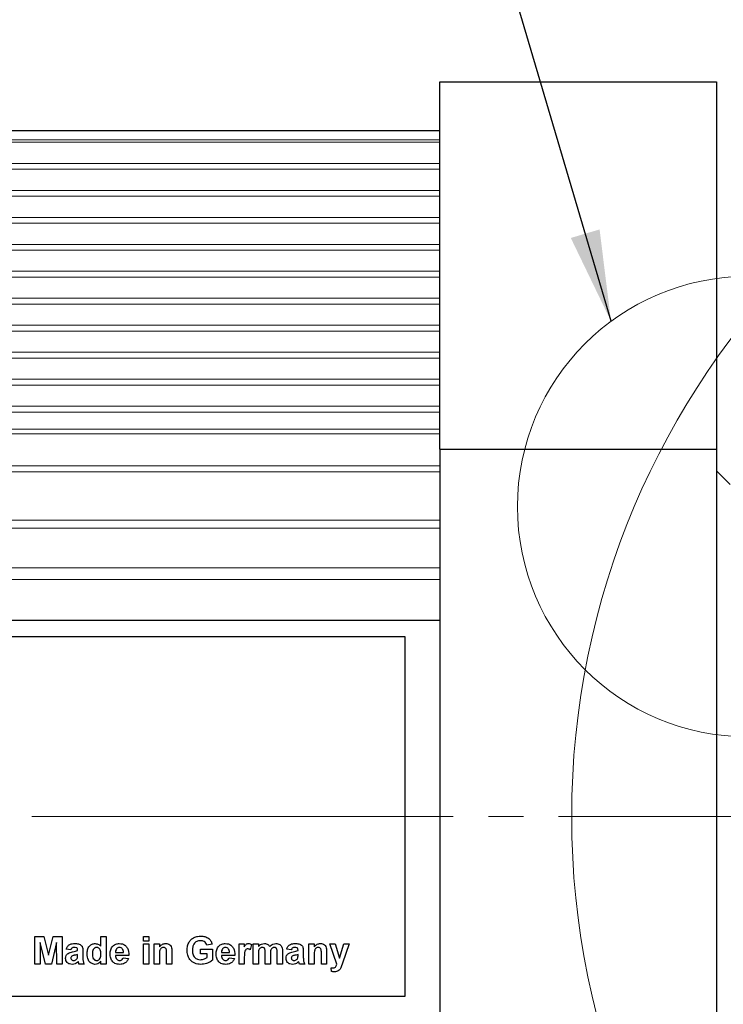
# Model space of a CAD drawing. Units: millimetres. Extents: x 5 to 643, y -14 to 414.
# Drawn here: x 111 to 136, y 297 to 332 of the extents above; entities that cross this region are included whole.
import ezdxf

# ---------------------------------------------------------------- set-up
doc = ezdxf.new("R2010")
doc.units = ezdxf.units.MM
doc.linetypes.add('SLD-Durchgehend', pattern=[0])
doc.linetypes.add('SLD-Punktstrich', pattern=[19.05, 15.24, -1.27, 1.27, -1.27])
doc.dimstyles.new('SLDDIMSTYLE1', dxfattribs={"dimtxt": 3.302, "dimasz": 3.302, "dimexe": 0, "dimexo": 0.0625, "dimgap": 0.8255, "dimtad": 0, "dimtih": 1, "dimtoh": 1, "dimdec": 0, "dimzin": 0, "dimdsep": 46, "dimtxsty": 'Standard', "dimsah": 1, "dimcen": 0.09, "dimadec": 0, "dimazin": 0, "dimtfac": 1, "dimtdec": 0, "dimtofl": 0, "dimtmove": 0, "dimatfit": 3, "dimfxl": 1, "dimtolj": 1, "dimtzin": 0, "dimarcsym": 0})

msp = doc.modelspace()

# ---------------------------------------------------------------- linework, layer by layer
at = {"color": 7, "linetype": 'SLD-Durchgehend', "lineweight": 30}
for p, q in [((125.98048, 330.14952), (135.98048, 330.14952)), ((125.98048, 316.87047), (125.98048, 330.14952)), ((135.98048, 330.14952), (135.98048, 316.87047)), ((125.98048, 328.37602), (78.48049, 328.37602)), ((125.98048, 316.87047), (135.98048, 316.87047)), ((125.98048, 316.87047), (125.98048, 290.31236)), ((135.98048, 316.87047), (135.98048, 290.31236)), ((136.48048, 315.59141), (135.98048, 316.09141)), ((125.98048, 310.67204), (78.48049, 310.67204)), ((124.73048, 310.09204), (79.73048, 310.09204)), ((124.73048, 297.09204), (124.73048, 310.09204)), ((111.33308, 299.25405), (111.65726, 299.25405)), ((111.33308, 298.25758), (111.33308, 299.25405)), ((111.5311, 299.04206), (111.52471, 298.25758)), ((111.71814, 298.25758), (111.5311, 299.04206)), ((111.65726, 299.25405), (111.82494, 298.57437)), ((111.82494, 298.57437), (111.99261, 299.25405)), ((112.11877, 299.04206), (111.93173, 298.25758)), ((111.99261, 299.25405), (112.31679, 299.25405)), ((112.12515, 298.25758), (112.11877, 299.04206)), ((112.31679, 299.25405), (112.31679, 298.25758)), ((113.72207, 298.89894), (113.72207, 299.25405)), ((113.72207, 299.25405), (113.9137, 299.25405)), ((113.9137, 299.25405), (113.9137, 298.25758)), ((115.26789, 299.25405), (115.45952, 299.25405)), ((115.26789, 299.08797), (115.26789, 299.25405)), ((115.45952, 299.08797), (115.26789, 299.08797)), ((115.45952, 299.25405), (115.45952, 299.08797)), ((112.63617, 298.76859), (112.47009, 298.79414)), ((112.8789, 298.74304), (112.8789, 298.76121)), ((113.07053, 298.71949), (113.07053, 298.49572)), ((114.24925, 298.67916), (114.53969, 298.67916)), ((115.26789, 298.98577), (115.45952, 298.98577)), ((115.26789, 298.25758), (115.26789, 298.98577)), ((115.45952, 298.98577), (115.45952, 298.25758)), ((115.65115, 298.25758), (115.65115, 298.98577)), ((115.65115, 298.98577), (115.84278, 298.98577)), ((115.84278, 298.98577), (115.84278, 298.88077)), ((116.28991, 298.70791), (116.28991, 298.25758)), ((117.32472, 298.62806), (117.32472, 298.79414)), ((117.32472, 298.79414), (117.75908, 298.79414)), ((117.7463, 298.973), (117.55467, 298.93467)), ((117.75908, 298.79414), (117.75908, 298.39391)), ((118.08185, 298.67916), (118.37229, 298.67916)), ((118.71723, 298.25758), (118.71723, 298.98577)), ((118.71723, 298.98577), (118.90886, 298.98577)), ((118.90886, 298.98577), (118.90886, 298.88417)), ((119.16436, 298.95822), (119.11965, 298.77598)), ((119.22824, 298.98577), (119.41987, 298.98577)), ((119.22824, 298.25758), (119.22824, 298.98577)), ((119.41987, 298.98577), (119.41987, 298.88816)), ((120.09696, 298.25758), (120.09696, 298.67597)), ((120.28859, 298.72088), (120.28859, 298.25758)), ((120.60798, 298.76859), (120.4419, 298.79414)), ((120.85071, 298.74304), (120.85071, 298.76121)), ((121.04234, 298.71949), (121.04234, 298.49572)), ((121.24674, 298.25758), (121.24674, 298.98577)), ((121.24674, 298.98577), (121.43837, 298.98577)), ((121.43837, 298.98577), (121.43837, 298.88077)), ((121.88551, 298.70791), (121.88551, 298.25758)), ((122.00049, 298.98577), (122.19212, 298.98577)), ((122.25719, 298.25758), (122.00049, 298.98577)), ((122.19212, 298.98577), (122.35181, 298.47017)), ((122.35181, 298.47017), (122.5115, 298.98577)), ((122.70313, 298.98577), (122.461, 298.29131)), ((122.5115, 298.98577), (122.70313, 298.98577)), ((112.8789, 298.56638), (112.8789, 298.60251)), ((113.72207, 298.25758), (113.72207, 298.36277)), ((114.73132, 298.56419), (114.24586, 298.56419)), ((114.52692, 298.48753), (114.71855, 298.46198)), ((115.84278, 298.58914), (115.84278, 298.25758)), ((116.09828, 298.25758), (116.09828, 298.63126)), ((117.56745, 298.62806), (117.32472, 298.62806)), ((117.56745, 298.49811), (117.56745, 298.62806)), ((118.56392, 298.56419), (118.07846, 298.56419)), ((118.35952, 298.48753), (118.55115, 298.46198)), ((118.90886, 298.47356), (118.90886, 298.25758)), ((119.41987, 298.61329), (119.41987, 298.25758)), ((119.6626, 298.25758), (119.6626, 298.6588)), ((119.85423, 298.6091), (119.85423, 298.25758)), ((120.85071, 298.56638), (120.85071, 298.60251)), ((121.43837, 298.58914), (121.43837, 298.25758)), ((121.69388, 298.25758), (121.69388, 298.63126)), ((111.52471, 298.25758), (111.33308, 298.25758)), ((111.93173, 298.25758), (111.71814, 298.25758)), ((112.31679, 298.25758), (112.12515, 298.25758)), ((113.12163, 298.25758), (112.93, 298.25758)), ((113.9137, 298.25758), (113.72207, 298.25758)), ((115.45952, 298.25758), (115.26789, 298.25758)), ((115.84278, 298.25758), (115.65115, 298.25758)), ((116.28991, 298.25758), (116.09828, 298.25758)), ((118.90886, 298.25758), (118.71723, 298.25758)), ((119.41987, 298.25758), (119.22824, 298.25758)), ((119.85423, 298.25758), (119.6626, 298.25758)), ((120.28859, 298.25758), (120.09696, 298.25758)), ((121.09344, 298.25758), (120.90181, 298.25758)), ((121.43837, 298.25758), (121.24674, 298.25758)), ((121.88551, 298.25758), (121.69388, 298.25758)), ((122.06437, 297.9871), (122.05159, 298.12603)), ((122.461, 298.29131), (122.41509, 298.15977)), ((79.73048, 297.09204), (124.73048, 297.09204))]:
    msp.add_line(p, q, dxfattribs=at)
at = {"color": 7, "linetype": 'SLD-Durchgehend', "lineweight": 0}
for p, q in [((125.98048, 328.06024), (78.48049, 328.06024)), ((125.98048, 327.97253), (78.48049, 327.97253)), ((125.98048, 327.20289), (78.48049, 327.20289)), ((125.98048, 326.99093), (78.48049, 326.99093)), ((125.98048, 326.22789), (78.48049, 326.22789)), ((125.98048, 326.01593), (78.48049, 326.01593)), ((125.98048, 325.25289), (78.48049, 325.25289)), ((125.98048, 325.04093), (78.48049, 325.04093)), ((125.98048, 324.27789), (78.48049, 324.27789)), ((125.98048, 324.06593), (78.48049, 324.06593)), ((125.98048, 323.30289), (78.48049, 323.30289)), ((125.98048, 323.09093), (78.48049, 323.09093)), ((125.98048, 322.32789), (78.48049, 322.32789)), ((125.98048, 322.11593), (78.48049, 322.11593)), ((125.98048, 321.35289), (78.48049, 321.35289)), ((125.98048, 321.14093), (78.48049, 321.14093)), ((125.98048, 320.37789), (78.48049, 320.37789)), ((125.98048, 320.16593), (78.48049, 320.16593)), ((125.98048, 319.40289), (78.48049, 319.40289)), ((125.98048, 319.19093), (78.48049, 319.19093)), ((125.98048, 318.42789), (78.48049, 318.42789)), ((125.98048, 318.21593), (78.48049, 318.21593)), ((125.98048, 317.59192), (78.48049, 317.59192)), ((125.98048, 317.42962), (78.48049, 317.42962)), ((125.98048, 316.27189), (78.48049, 316.27189)), ((125.98048, 316.05679), (78.48049, 316.05679)), ((125.98048, 314.30707), (78.48049, 314.30707)), ((125.98048, 314.01466), (78.48049, 314.01466)), ((125.98048, 312.57837), (78.48049, 312.57837)), ((125.98048, 312.15445), (78.48049, 312.15445))]:
    msp.add_line(p, q, dxfattribs=at)
at = {"color": 7, "linetype": 'SLD-Punktstrich', "lineweight": 0}
msp.add_line((111.2238, 303.59141), (351.63435, 303.59141), dxfattribs=at)
at = {"color": 7, "linetype": 'SLD-Durchgehend', "lineweight": 0}
for centre, radius in [((159.53058, 303.59141), 28.784), ((137.10989, 314.79614), 8.32404)]:
    msp.add_circle(centre, radius, dxfattribs=at)
at = {"color": 7, "linetype": 'SLD-Durchgehend', "lineweight": 30}
for points, knots in [([(116.83925, 298.75921), (116.84245, 298.8108), (116.84884, 298.91394), (116.90447, 299.04873), (116.98789, 299.15418), (117.0574, 299.19641), (117.09217, 299.21752)], [0, 0, 0, 0, 0.28014615, 0.55997886, 0.77994244, 1, 1, 1, 1]), ([(117.32512, 299.10075), (117.27756, 299.09628), (117.18266, 299.08736), (117.07852, 298.99395), (117.03587, 298.87858), (117.03255, 298.8045), (117.03088, 298.76739)], [0, 0, 0, 0, 0.27980333, 0.55833204, 0.77882577, 1, 1, 1, 1]), ([(117.09217, 299.21752), (117.13463, 299.23412), (117.21057, 299.26379), (117.29187, 299.2659), (117.32771, 299.26683)], [0, 0, 0, 0, 0.55923957, 1, 1, 1, 1]), ([(117.55467, 298.93467), (117.54446, 298.96164), (117.52405, 299.01556), (117.46181, 299.06961), (117.39271, 299.09724), (117.34766, 299.09958), (117.32512, 299.10075)], [0, 0, 0, 0, 0.27981944, 0.55927897, 0.77946863, 1, 1, 1, 1]), ([(117.32771, 299.26683), (117.38016, 299.26438), (117.48477, 299.25949), (117.62064, 299.19599), (117.71098, 299.09175), (117.73452, 299.0126), (117.7463, 298.973)], [0, 0, 0, 0, 0.2806729, 0.55986, 0.77975835, 1, 1, 1, 1]), ([(112.44454, 298.46298), (112.44869, 298.49887), (112.45699, 298.57052), (112.55286, 298.66621), (112.64361, 298.68414), (112.69925, 298.69513)], [0, 0, 0, 0, 0.27966698, 0.55831007, 1, 1, 1, 1]), ([(112.47009, 298.79414), (112.48252, 298.82987), (112.50732, 298.90111), (112.61617, 298.9918), (112.71452, 298.99599), (112.7747, 298.99855)], [0, 0, 0, 0, 0.280774583, 0.559844413, 1, 1, 1, 1]), ([(112.75554, 298.85802), (112.74033, 298.85732), (112.71001, 298.85592), (112.6598, 298.82873), (112.64514, 298.79141), (112.63617, 298.76859)], [0, 0, 0, 0, 0.28125002, 0.56056992, 1, 1, 1, 1]), ([(112.69925, 298.69513), (112.73339, 298.70189), (112.79434, 298.71394), (112.85307, 298.73415), (112.8789, 298.74304)], [0, 0, 0, 0, 0.56021849, 1, 1, 1, 1]), ([(112.8789, 298.76121), (112.87844, 298.77258), (112.87753, 298.79527), (112.8646, 298.82833), (112.82196, 298.85761), (112.78296, 298.85785), (112.75554, 298.85802)], [0, 0, 0, 0, 0.18753666, 0.37431698, 0.56002932, 1, 1, 1, 1]), ([(112.7747, 298.99855), (112.81933, 298.99769), (112.90805, 298.99599), (113.03106, 298.93922), (113.07041, 298.82438), (113.07049, 298.75463), (113.07053, 298.71949)], [0, 0, 0, 0, 0.28173763, 0.56002707, 0.77833864, 1, 1, 1, 1]), ([(113.22383, 298.62447), (113.22621, 298.67476), (113.23094, 298.77503), (113.2947, 298.90387), (113.4004, 298.98605), (113.47951, 298.99438), (113.51906, 298.99855)], [0, 0, 0, 0, 0.28102359, 0.56026974, 0.78012421, 1, 1, 1, 1]), ([(113.56877, 298.85802), (113.55611, 298.85714), (113.53078, 298.85537), (113.48473, 298.83318), (113.42307, 298.7649), (113.41851, 298.68721), (113.41546, 298.63545)], [0, 0, 0, 0, 0.12566126, 0.25131179, 0.50112697, 1, 1, 1, 1]), ([(113.51906, 298.99855), (113.5632, 298.99215), (113.64226, 298.9807), (113.69762, 298.92399), (113.72207, 298.89894)], [0, 0, 0, 0, 0.55825663, 1, 1, 1, 1]), ([(113.72207, 298.61648), (113.72052, 298.67147), (113.71858, 298.74026), (113.67522, 298.80885), (113.64582, 298.83664), (113.60905, 298.85499), (113.5822, 298.85701), (113.56877, 298.85802)], [0, 0, 0, 0, 0.49892991, 0.62425771, 0.74957845, 0.87473693, 1, 1, 1, 1]), ([(114.05423, 298.61629), (114.05752, 298.66981), (114.06408, 298.77656), (114.14435, 298.90737), (114.26061, 298.98701), (114.34458, 298.9947), (114.38659, 298.99855)], [0, 0, 0, 0, 0.28067149, 0.55980459, 0.77976335, 1, 1, 1, 1]), ([(114.28997, 298.80991), (114.27605, 298.78741), (114.25112, 298.74711), (114.24983, 298.69998), (114.24925, 298.67916)], [0, 0, 0, 0, 0.55828332, 1, 1, 1, 1]), ([(114.39517, 298.85802), (114.37244, 298.85544), (114.33178, 298.85083), (114.30277, 298.82244), (114.28997, 298.80991)], [0, 0, 0, 0, 0.55888373, 1, 1, 1, 1]), ([(114.38659, 298.99855), (114.4261, 298.99585), (114.50503, 298.99046), (114.61164, 298.93248), (114.72166, 298.79533), (114.72734, 298.65946), (114.73132, 298.56419)], [0, 0, 0, 0, 0.187374572, 0.374304679, 0.561262161, 1, 1, 1, 1]), ([(114.53969, 298.67916), (114.53805, 298.70328), (114.53478, 298.75138), (114.50237, 298.81203), (114.45206, 298.85163), (114.41413, 298.85589), (114.39517, 298.85802)], [0, 0, 0, 0, 0.28098525, 0.56028098, 0.78022263, 1, 1, 1, 1]), ([(115.9887, 298.85802), (115.97416, 298.85683), (115.94508, 298.85444), (115.90619, 298.83297), (115.875, 298.802), (115.83769, 298.72211), (115.84052, 298.64824), (115.84278, 298.58914)], [0, 0, 0, 0, 0.12503026, 0.25003251, 0.37502573, 0.500056, 1, 1, 1, 1]), ([(115.84278, 298.88077), (115.87654, 298.91797), (115.93688, 298.98445), (116.02523, 298.99424), (116.06415, 298.99855)], [0, 0, 0, 0, 0.55949243, 1, 1, 1, 1]), ([(116.09828, 298.63126), (116.09985, 298.6794), (116.1018, 298.73957), (116.07922, 298.80828), (116.05633, 298.83655), (116.02461, 298.85526), (116.00067, 298.8571), (115.9887, 298.85802)], [0, 0, 0, 0, 0.50059703, 0.62551392, 0.75032018, 0.87510811, 1, 1, 1, 1]), ([(116.06415, 298.99855), (116.09046, 298.99634), (116.14307, 298.99194), (116.21572, 298.95603), (116.28931, 298.86322), (116.28966, 298.77197), (116.28991, 298.70791)], [0, 0, 0, 0, 0.18733238, 0.37447296, 0.5609051, 1, 1, 1, 1]), ([(117.33849, 298.2448), (117.26253, 298.25155), (117.11099, 298.26502), (116.93631, 298.4019), (116.85322, 298.58136), (116.84391, 298.69989), (116.83925, 298.75921)], [0, 0, 0, 0, 0.28009039, 0.55874916, 0.77919128, 1, 1, 1, 1]), ([(117.03088, 298.76739), (117.03317, 298.7184), (117.03772, 298.62078), (117.10152, 298.4948), (117.20919, 298.42118), (117.28618, 298.41432), (117.32472, 298.41088)], [0, 0, 0, 0, 0.28103605, 0.56000444, 0.77976653, 1, 1, 1, 1]), ([(117.88683, 298.61629), (117.89012, 298.66981), (117.89668, 298.77656), (117.97695, 298.90737), (118.09321, 298.98701), (118.17718, 298.9947), (118.21919, 298.99855)], [0, 0, 0, 0, 0.2806712, 0.5598023, 0.77976358, 1, 1, 1, 1]), ([(118.12258, 298.80991), (118.10866, 298.78741), (118.08372, 298.74711), (118.08243, 298.69998), (118.08185, 298.67916)], [0, 0, 0, 0, 0.55828332, 1, 1, 1, 1]), ([(118.22777, 298.85802), (118.20504, 298.85544), (118.16438, 298.85083), (118.13537, 298.82244), (118.12258, 298.80991)], [0, 0, 0, 0, 0.55887699, 1, 1, 1, 1]), ([(118.21919, 298.99855), (118.2587, 298.99585), (118.33763, 298.99046), (118.44424, 298.93248), (118.55426, 298.79533), (118.55994, 298.65946), (118.56392, 298.56419)], [0, 0, 0, 0, 0.187374572, 0.374304679, 0.561262161, 1, 1, 1, 1]), ([(118.37229, 298.67916), (118.37065, 298.70328), (118.36739, 298.75138), (118.33497, 298.81203), (118.28466, 298.85163), (118.24673, 298.85589), (118.22777, 298.85802)], [0, 0, 0, 0, 0.28098252, 0.56027654, 0.78021684, 1, 1, 1, 1]), ([(119.03262, 298.80692), (119.01594, 298.80522), (118.98265, 298.80184), (118.9321, 298.75389), (118.90792, 298.6372), (118.90848, 298.5391), (118.90886, 298.47356)], [0, 0, 0, 0, 0.1246723, 0.24877364, 0.49806119, 1, 1, 1, 1]), ([(118.90886, 298.88417), (118.92012, 298.90322), (118.93867, 298.93459), (118.97149, 298.97396), (119.01054, 298.995), (119.03923, 298.99737), (119.05358, 298.99855)], [0, 0, 0, 0, 0.340513783, 0.560535218, 0.780188664, 1, 1, 1, 1]), ([(119.11965, 298.77598), (119.10456, 298.78522), (119.07763, 298.80172), (119.04636, 298.80533), (119.03262, 298.80692)], [0, 0, 0, 0, 0.56030874, 1, 1, 1, 1]), ([(119.05358, 298.99855), (119.07612, 298.99594), (119.11644, 298.99128), (119.1497, 298.96834), (119.16436, 298.95822)], [0, 0, 0, 0, 0.559045624, 1, 1, 1, 1]), ([(119.56379, 298.85802), (119.5503, 298.85702), (119.52333, 298.85501), (119.4863, 298.83703), (119.45615, 298.80945), (119.41763, 298.73725), (119.41887, 298.66837), (119.41987, 298.61329)], [0, 0, 0, 0, 0.12520078, 0.25031695, 0.37535907, 0.50053163, 1, 1, 1, 1]), ([(119.41987, 298.88816), (119.45353, 298.9227), (119.51367, 298.98441), (119.59851, 298.99423), (119.63585, 298.99855)], [0, 0, 0, 0, 0.55974492, 1, 1, 1, 1]), ([(119.6626, 298.6588), (119.66397, 298.70183), (119.66569, 298.75561), (119.64601, 298.81691), (119.62576, 298.84274), (119.59577, 298.8565), (119.57447, 298.85751), (119.56379, 298.85802)], [0, 0, 0, 0, 0.50067122, 0.6256259, 0.75026601, 0.87488276, 1, 1, 1, 1]), ([(119.63585, 298.99855), (119.65793, 298.99725), (119.70206, 298.99467), (119.77708, 298.96324), (119.811, 298.9166), (119.83168, 298.88816)], [0, 0, 0, 0, 0.281005315, 0.561602878, 1, 1, 1, 1]), ([(119.83168, 298.88816), (119.86637, 298.92254), (119.92833, 298.98396), (120.01424, 298.99409), (120.05205, 298.99855)], [0, 0, 0, 0, 0.55986456, 1, 1, 1, 1]), ([(119.99596, 298.85802), (119.98246, 298.85674), (119.95547, 298.8542), (119.91922, 298.83446), (119.89003, 298.8059), (119.85305, 298.73287), (119.85371, 298.66409), (119.85423, 298.6091)], [0, 0, 0, 0, 0.12506945, 0.25019919, 0.37520062, 0.50041134, 1, 1, 1, 1]), ([(120.0772, 298.8167), (120.07185, 298.82385), (120.06114, 298.83817), (120.03301, 298.85489), (120.01, 298.85683), (119.99596, 298.85802)], [0, 0, 0, 0, 0.28031244, 0.56066535, 1, 1, 1, 1]), ([(120.05205, 298.99855), (120.07709, 298.99718), (120.12713, 298.99445), (120.19248, 298.96672), (120.24163, 298.92356), (120.25976, 298.88852), (120.26883, 298.87099)], [0, 0, 0, 0, 0.28022319, 0.55993607, 0.77990261, 1, 1, 1, 1]), ([(120.09696, 298.67597), (120.09727, 298.70292), (120.09781, 298.75093), (120.08348, 298.79665), (120.0772, 298.8167)], [0, 0, 0, 0, 0.561445554, 1, 1, 1, 1]), ([(120.26883, 298.87099), (120.27588, 298.84342), (120.28847, 298.79412), (120.28856, 298.74329), (120.28859, 298.72088)], [0, 0, 0, 0, 0.559183162, 1, 1, 1, 1]), ([(120.41635, 298.46298), (120.4205, 298.49887), (120.4288, 298.57052), (120.52467, 298.66621), (120.61541, 298.68414), (120.67106, 298.69513)], [0, 0, 0, 0, 0.27966567, 0.55830745, 1, 1, 1, 1]), ([(120.4419, 298.79414), (120.45433, 298.82987), (120.47913, 298.90111), (120.58798, 298.9918), (120.68632, 298.99599), (120.74651, 298.99855)], [0, 0, 0, 0, 0.28077319, 0.55984356, 1, 1, 1, 1]), ([(120.72735, 298.85802), (120.71214, 298.85732), (120.68182, 298.85592), (120.63161, 298.82873), (120.61695, 298.79141), (120.60798, 298.76859)], [0, 0, 0, 0, 0.28125125, 0.56056232, 1, 1, 1, 1]), ([(120.67106, 298.69513), (120.7052, 298.70189), (120.76615, 298.71394), (120.82488, 298.73415), (120.85071, 298.74304)], [0, 0, 0, 0, 0.56021419, 1, 1, 1, 1]), ([(120.85071, 298.76121), (120.85025, 298.77258), (120.84934, 298.79527), (120.8364, 298.82833), (120.79377, 298.85761), (120.75477, 298.85785), (120.72735, 298.85802)], [0, 0, 0, 0, 0.1875363, 0.37431625, 0.56002004, 1, 1, 1, 1]), ([(120.74651, 298.99855), (120.79114, 298.99769), (120.87986, 298.99599), (121.00287, 298.93922), (121.04222, 298.82438), (121.0423, 298.75463), (121.04234, 298.71949)], [0, 0, 0, 0, 0.281739059, 0.560027994, 0.778339162, 1, 1, 1, 1]), ([(121.58429, 298.85802), (121.56975, 298.85683), (121.54068, 298.85444), (121.50179, 298.83296), (121.4706, 298.802), (121.43329, 298.72211), (121.43611, 298.64824), (121.43837, 298.58914)], [0, 0, 0, 0, 0.12503265, 0.25003224, 0.37502708, 0.50005708, 1, 1, 1, 1]), ([(121.43837, 298.88077), (121.47213, 298.91797), (121.53248, 298.98445), (121.62083, 298.99424), (121.65975, 298.99855)], [0, 0, 0, 0, 0.55949167, 1, 1, 1, 1]), ([(121.69388, 298.63126), (121.69544, 298.6794), (121.69739, 298.73957), (121.67481, 298.80828), (121.65193, 298.83655), (121.62021, 298.85526), (121.59627, 298.8571), (121.58429, 298.85802)], [0, 0, 0, 0, 0.5005959, 0.62551256, 0.75032065, 0.87510835, 1, 1, 1, 1]), ([(121.65975, 298.99855), (121.68606, 298.99634), (121.73866, 298.99194), (121.81132, 298.95603), (121.8849, 298.86322), (121.88526, 298.77197), (121.88551, 298.70791)], [0, 0, 0, 0, 0.18732828, 0.37447308, 0.56090411, 1, 1, 1, 1]), ([(112.68288, 298.2448), (112.64873, 298.24724), (112.5806, 298.2521), (112.49886, 298.30675), (112.45142, 298.38271), (112.44683, 298.43621), (112.44454, 298.46298)], [0, 0, 0, 0, 0.28048866, 0.55952964, 0.77959684, 1, 1, 1, 1]), ([(112.6713, 298.54303), (112.66025, 298.53341), (112.6405, 298.51622), (112.63749, 298.49048), (112.63617, 298.47915)], [0, 0, 0, 0, 0.559644153, 1, 1, 1, 1]), ([(112.63617, 298.47915), (112.63804, 298.46484), (112.64179, 298.43619), (112.66945, 298.40518), (112.70242, 298.38781), (112.72492, 298.38616), (112.73617, 298.38533)], [0, 0, 0, 0, 0.27929698, 0.55914564, 0.77945382, 1, 1, 1, 1]), ([(112.8789, 298.60251), (112.85528, 298.5958), (112.81637, 298.58476), (112.76135, 298.57309), (112.71467, 298.56284), (112.68574, 298.54963), (112.6713, 298.54303)], [0, 0, 0, 0, 0.340190221, 0.560381922, 0.780512864, 1, 1, 1, 1]), ([(112.90505, 298.34281), (112.8688, 298.3119), (112.80402, 298.25668), (112.71991, 298.24843), (112.68288, 298.2448)], [0, 0, 0, 0, 0.55970866, 1, 1, 1, 1]), ([(112.73617, 298.38533), (112.75494, 298.3874), (112.7885, 298.3911), (112.81661, 298.40954), (112.829, 298.41767)], [0, 0, 0, 0, 0.55934011, 1, 1, 1, 1]), ([(112.829, 298.41767), (112.8397, 298.42704), (112.85882, 298.44377), (112.86791, 298.46737), (112.87191, 298.47775)], [0, 0, 0, 0, 0.559875833, 1, 1, 1, 1]), ([(112.87191, 298.47775), (112.87446, 298.4942), (112.87901, 298.52358), (112.87893, 298.5533), (112.8789, 298.56638)], [0, 0, 0, 0, 0.55967688, 1, 1, 1, 1]), ([(112.91184, 298.31866), (112.9107, 298.32321), (112.90867, 298.33132), (112.90616, 298.3393), (112.90505, 298.34281)], [0, 0, 0, 0, 0.56004571, 1, 1, 1, 1]), ([(112.93, 298.25758), (112.92634, 298.2689), (112.91981, 298.28912), (112.91427, 298.30963), (112.91184, 298.31866)], [0, 0, 0, 0, 0.55995384, 1, 1, 1, 1]), ([(113.07053, 298.49572), (113.07095, 298.46772), (113.07165, 298.42162), (113.07864, 298.35751), (113.09625, 298.30566), (113.11317, 298.27361), (113.12163, 298.25758)], [0, 0, 0, 0, 0.34012966, 0.56007077, 0.77996594, 1, 1, 1, 1]), ([(113.50888, 298.2448), (113.45969, 298.25398), (113.36099, 298.27239), (113.24124, 298.41834), (113.23043, 298.5463), (113.22383, 298.62447)], [0, 0, 0, 0, 0.27881171, 0.5594387, 1, 1, 1, 1]), ([(113.41546, 298.63545), (113.41567, 298.60206), (113.41602, 298.54253), (113.437, 298.48697), (113.4462, 298.46258)], [0, 0, 0, 0, 0.56094226, 1, 1, 1, 1]), ([(113.4462, 298.46258), (113.46364, 298.43831), (113.4948, 298.39492), (113.54712, 298.38826), (113.57016, 298.38533)], [0, 0, 0, 0, 0.55954999, 1, 1, 1, 1]), ([(113.72207, 298.36277), (113.68995, 298.32604), (113.63249, 298.26031), (113.54671, 298.24955), (113.50888, 298.2448)], [0, 0, 0, 0, 0.55893179, 1, 1, 1, 1]), ([(113.57016, 298.38533), (113.58307, 298.3864), (113.60888, 298.38855), (113.65501, 298.4131), (113.71478, 298.48497), (113.71916, 298.56389), (113.72207, 298.61648)], [0, 0, 0, 0, 0.12552534, 0.25110564, 0.50095193, 1, 1, 1, 1]), ([(114.12569, 298.36776), (114.1018, 298.41123), (114.05904, 298.489), (114.0557, 298.57732), (114.05423, 298.61629)], [0, 0, 0, 0, 0.55886733, 1, 1, 1, 1]), ([(114.40435, 298.2448), (114.3434, 298.24915), (114.23463, 298.25692), (114.15896, 298.33392), (114.12569, 298.36776)], [0, 0, 0, 0, 0.56039216, 1, 1, 1, 1]), ([(114.24586, 298.56419), (114.24801, 298.53914), (114.25229, 298.48918), (114.29021, 298.42811), (114.34488, 298.39093), (114.38426, 298.3872), (114.40396, 298.38533)], [0, 0, 0, 0, 0.28070274, 0.55980725, 0.77980616, 1, 1, 1, 1]), ([(114.40396, 298.38533), (114.42023, 298.38666), (114.45272, 298.3893), (114.50325, 298.42335), (114.51794, 298.46319), (114.52692, 298.48753)], [0, 0, 0, 0, 0.28067976, 0.56052207, 1, 1, 1, 1]), ([(114.71855, 298.46198), (114.70327, 298.42665), (114.67275, 298.35606), (114.5652, 298.26171), (114.46531, 298.25121), (114.40435, 298.2448)], [0, 0, 0, 0, 0.2810133, 0.56131442, 1, 1, 1, 1]), ([(117.32472, 298.41088), (117.37378, 298.41708), (117.46153, 298.42816), (117.53504, 298.47671), (117.56745, 298.49811)], [0, 0, 0, 0, 0.55909708, 1, 1, 1, 1]), ([(117.75908, 298.39391), (117.71714, 298.36369), (117.64797, 298.31383), (117.53622, 298.27351), (117.43875, 298.24899), (117.37191, 298.2462), (117.33849, 298.2448)], [0, 0, 0, 0, 0.33916041, 0.55944897, 0.77974406, 1, 1, 1, 1]), ([(117.95829, 298.36776), (117.9344, 298.41123), (117.89164, 298.489), (117.8883, 298.57732), (117.88683, 298.61629)], [0, 0, 0, 0, 0.55886606, 1, 1, 1, 1]), ([(118.23695, 298.2448), (118.176, 298.24915), (118.06723, 298.25692), (117.99156, 298.33392), (117.95829, 298.36776)], [0, 0, 0, 0, 0.5603896, 1, 1, 1, 1]), ([(118.07846, 298.56419), (118.08061, 298.53914), (118.08489, 298.48918), (118.12281, 298.42811), (118.17748, 298.39093), (118.21686, 298.3872), (118.23656, 298.38533)], [0, 0, 0, 0, 0.28069998, 0.55980288, 0.77980053, 1, 1, 1, 1]), ([(118.23656, 298.38533), (118.25283, 298.38666), (118.28532, 298.3893), (118.33585, 298.42335), (118.35054, 298.46319), (118.35952, 298.48753)], [0, 0, 0, 0, 0.28067976, 0.56052207, 1, 1, 1, 1]), ([(118.55115, 298.46198), (118.53587, 298.42665), (118.50535, 298.35606), (118.3978, 298.26171), (118.29791, 298.25121), (118.23695, 298.2448)], [0, 0, 0, 0, 0.28101178, 0.56131349, 1, 1, 1, 1]), ([(120.65469, 298.2448), (120.62054, 298.24724), (120.55241, 298.2521), (120.47066, 298.30675), (120.42323, 298.38271), (120.41864, 298.43621), (120.41635, 298.46298)], [0, 0, 0, 0, 0.28048866, 0.55952964, 0.77959684, 1, 1, 1, 1]), ([(120.64311, 298.54303), (120.63206, 298.53341), (120.61231, 298.51622), (120.6093, 298.49048), (120.60798, 298.47915)], [0, 0, 0, 0, 0.559644153, 1, 1, 1, 1]), ([(120.60798, 298.47915), (120.60985, 298.46484), (120.61359, 298.43619), (120.64126, 298.40518), (120.67423, 298.38781), (120.69673, 298.38616), (120.70798, 298.38533)], [0, 0, 0, 0, 0.27929359, 0.55913886, 0.77944437, 1, 1, 1, 1]), ([(120.85071, 298.60251), (120.82709, 298.5958), (120.78818, 298.58476), (120.73316, 298.57309), (120.68647, 298.56284), (120.65755, 298.54963), (120.64311, 298.54303)], [0, 0, 0, 0, 0.34019037, 0.56037377, 0.78050481, 1, 1, 1, 1]), ([(120.87686, 298.34281), (120.8406, 298.3119), (120.77583, 298.25668), (120.69172, 298.24843), (120.65469, 298.2448)], [0, 0, 0, 0, 0.55970866, 1, 1, 1, 1]), ([(120.70798, 298.38533), (120.72675, 298.3874), (120.76031, 298.3911), (120.78842, 298.40954), (120.8008, 298.41767)], [0, 0, 0, 0, 0.55934923, 1, 1, 1, 1]), ([(120.8008, 298.41767), (120.81151, 298.42704), (120.83063, 298.44377), (120.83972, 298.46737), (120.84372, 298.47775)], [0, 0, 0, 0, 0.559875833, 1, 1, 1, 1]), ([(120.84372, 298.47775), (120.84627, 298.4942), (120.85082, 298.52358), (120.85074, 298.5533), (120.85071, 298.56638)], [0, 0, 0, 0, 0.55967688, 1, 1, 1, 1]), ([(120.88365, 298.31866), (120.88251, 298.32321), (120.88048, 298.33132), (120.87796, 298.3393), (120.87686, 298.34281)], [0, 0, 0, 0, 0.56004571, 1, 1, 1, 1]), ([(120.90181, 298.25758), (120.89815, 298.2689), (120.89162, 298.28912), (120.88608, 298.30963), (120.88365, 298.31866)], [0, 0, 0, 0, 0.55995384, 1, 1, 1, 1]), ([(121.04234, 298.49572), (121.04276, 298.46772), (121.04346, 298.42162), (121.05045, 298.35751), (121.06806, 298.30566), (121.08498, 298.27361), (121.09344, 298.25758)], [0, 0, 0, 0, 0.34012951, 0.56006995, 0.77996612, 1, 1, 1, 1]), ([(122.05159, 298.12603), (122.06506, 298.12325), (122.08912, 298.11829), (122.11365, 298.11743), (122.12445, 298.11705)], [0, 0, 0, 0, 0.559993229, 1, 1, 1, 1]), ([(122.16457, 297.97652), (122.14571, 297.97705), (122.11202, 297.978), (122.07893, 297.98432), (122.06437, 297.9871)], [0, 0, 0, 0, 0.5598363, 1, 1, 1, 1]), ([(122.12445, 298.11705), (122.14468, 298.11884), (122.18506, 298.12242), (122.23403, 298.17949), (122.24839, 298.22789), (122.25719, 298.25758)], [0, 0, 0, 0, 0.279577025, 0.55797033, 1, 1, 1, 1]), ([(122.41509, 298.15977), (122.40341, 298.13051), (122.38015, 298.07226), (122.29873, 297.98672), (122.21545, 297.98039), (122.16457, 297.97652)], [0, 0, 0, 0, 0.281849466, 0.561289743, 1, 1, 1, 1])]:
    msp.add_open_spline(points, degree=3, knots=knots, dxfattribs=at)

# ---------------------------------------------------------------- leaders
at = {"color": 7, "linetype": 'SLD-Durchgehend', "lineweight": 0}
msp.add_leader([(132.1691, 321.49526), (124.32641, 348.11504)], dimstyle='SLDDIMSTYLE1', dxfattribs=at)

doc.saveas('drawing.dxf')
